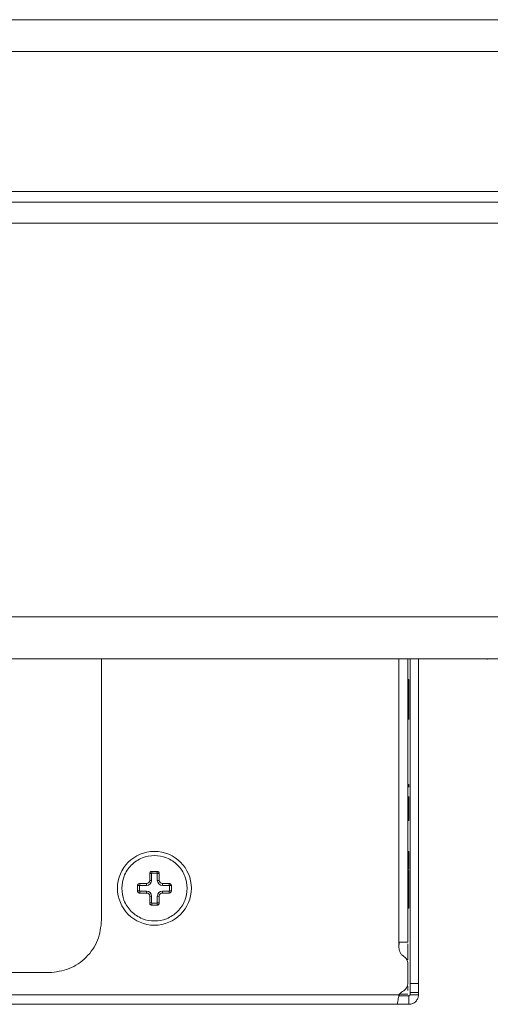
# Model space of a CAD drawing. Units: millimetres. Extents: x 2 to 592, y 2 to 419.
# Drawn here: x 242 to 248, y 290 to 302 of the extents above; entities that cross this region are included whole.
import ezdxf

# ---------------------------------------------------------------- set-up
doc = ezdxf.new("R2010")
doc.units = ezdxf.units.MM

msp = doc.modelspace()

# ---------------------------------------------------------------- linework, layer by layer
at = {"color": 7, "linetype": 'Continuous', "lineweight": 15}
for p, q in [((63.5959, 301.5358), (278.4209, 301.5358)), ((63.9732, 301.1608), (278.0436, 301.1608)), ((278.0436, 299.4983), (63.9732, 299.4983)), ((65.7709, 299.3733), (271.5334, 299.3733)), ((65.7709, 299.1233), (271.5334, 299.1233)), ((72.2549, 294.4608), (269.762, 294.4608)), ((72.2549, 293.9608), (269.762, 293.9608)), ((243.3834, 293.9608), (243.3834, 290.8671)), ((247.0084, 290.6046), (247.0084, 293.9608)), ((247.0334, 290.1139), (247.0334, 293.9608)), ((247.1334, 290.1139), (247.1334, 293.9608)), ((247.9459, 293.9608), (247.9459, 293.9542)), ((247.0209, 293.2733), (247.0209, 293.7108)), ((247.0147, 293.6046), (247.0084, 293.6048)), ((247.0084, 293.3794), (247.0147, 293.3796)), ((247.0087, 292.8786), (247.0084, 292.8786)), ((243.9522, 291.4162), (243.9522, 291.3358)), ((243.9522, 291.4162), (243.9742, 291.4162)), ((243.9742, 291.4162), (243.9742, 291.3358)), ((244.0397, 291.4421), (243.9772, 291.4421)), ((243.9772, 291.42), (243.9772, 291.4421)), ((244.0397, 291.42), (243.9772, 291.42)), ((244.0397, 291.4421), (244.0397, 291.42)), ((244.0426, 291.3358), (244.0426, 291.4162)), ((244.0426, 291.4162), (244.0647, 291.4162)), ((244.0647, 291.3358), (244.0647, 291.4162)), ((247.0209, 291.0108), (247.0209, 291.4483)), ((243.8084, 291.2733), (243.8084, 291.2108)), ((243.8084, 291.2733), (243.8305, 291.2733)), ((243.8305, 291.2733), (243.8305, 291.2108)), ((243.9147, 291.2983), (243.8343, 291.2983)), ((243.8343, 291.2763), (243.8343, 291.2983)), ((243.9147, 291.2763), (243.8343, 291.2763)), ((243.9147, 291.2983), (243.9147, 291.2763)), ((243.9742, 291.3358), (243.9522, 291.3358)), ((244.0647, 291.3358), (244.0426, 291.3358)), ((244.1825, 291.2983), (244.1022, 291.2983)), ((244.1022, 291.2763), (244.1022, 291.2983)), ((244.1825, 291.2763), (244.1022, 291.2763)), ((244.1825, 291.2983), (244.1825, 291.2763)), ((244.1864, 291.2108), (244.1864, 291.2733)), ((244.1864, 291.2733), (244.2084, 291.2733)), ((244.2084, 291.2108), (244.2084, 291.2733)), ((247.0147, 291.3421), (247.0084, 291.3423)), ((243.6209, 291.2421), (243.6209, 291.2423)), ((243.8305, 291.2108), (243.8084, 291.2108)), ((243.8343, 291.2079), (243.9147, 291.2079)), ((243.8343, 291.1858), (243.8343, 291.2079)), ((243.8343, 291.1858), (243.9147, 291.1858)), ((243.9147, 291.2079), (243.9147, 291.1858)), ((243.9522, 291.1483), (243.9522, 291.068)), ((243.9522, 291.1483), (243.9742, 291.1483)), ((243.9742, 291.1483), (243.9742, 291.068)), ((244.0426, 291.1483), (244.0647, 291.1483)), ((244.0426, 291.068), (244.0426, 291.1483)), ((244.0647, 291.068), (244.0647, 291.1483)), ((244.1022, 291.1858), (244.1022, 291.2079)), ((244.1022, 291.2079), (244.1825, 291.2079)), ((244.1022, 291.1858), (244.1825, 291.1858)), ((244.1825, 291.2079), (244.1825, 291.1858)), ((244.2084, 291.2108), (244.1864, 291.2108)), ((244.3959, 291.2421), (244.3959, 291.2418)), ((243.9742, 291.068), (243.9522, 291.068)), ((243.9772, 291.0641), (244.0397, 291.0641)), ((243.9772, 291.0421), (243.9772, 291.0641)), ((243.9772, 291.0421), (244.0397, 291.0421)), ((244.0397, 291.0641), (244.0397, 291.0421)), ((244.0647, 291.068), (244.0426, 291.068)), ((247.0084, 291.1169), (247.0147, 291.1171)), ((246.9022, 290.5407), (246.9022, 290.6046)), ((246.9022, 290.5407), (246.9053, 290.6046)), ((247.0084, 290.3933), (247.0084, 290.5827)), ((247.0084, 290.1264), (247.0084, 290.3495)), ((242.7584, 290.2421), (234.2584, 290.2421)), ((247.1334, 290.1139), (247.0334, 290.1139)), ((246.9046, 289.9796), (95.8834, 289.9796)), ((247.0084, 290.0321), (247.0084, 290.0827)), ((247.0209, 289.9671), (247.0121, 289.9707)), ((247.0334, 290.0057), (247.1334, 290.0057)), ((247.0334, 289.9796), (247.0334, 290.0057)), ((247.0334, 289.9796), (247.1334, 289.9796)), ((247.1334, 289.9796), (247.1334, 290.0057)), ((246.8834, 289.8671), (95.8834, 289.8671)), ((247.0209, 289.9671), (247.0209, 289.8671))]:
    msp.add_line(p, q, dxfattribs=at)
at = {"color": 8, "linetype": 'Continuous', "lineweight": 15}
for p, q in [((246.9022, 290.6046), (246.9022, 293.9608)), ((247.0209, 293.2733), (247.0209, 293.244)), ((247.0209, 292.4702), (247.0209, 292.4401)), ((247.0209, 292.3296), (247.0209, 292.0452)), ((247.0209, 291.679), (247.0209, 291.4665)), ((246.9016, 289.9884), (247.0084, 289.9884))]:
    msp.add_line(p, q, dxfattribs=at)
at = {"color": 7, "linetype": 'Continuous', "lineweight": 15}
msp.add_circle((244.0084, 291.2421), 0.4375, dxfattribs=at)
for centre, radius, start, end in [((247.0147, 293.7108), 0.00625, 0, 180), ((247.0147, 293.2733), 0.00625, 180, 0), ((247.0209, 292.4827), 0.0125, 180, 270), ((247.0209, 292.0327), 0.0125, 90, 180), ((247.0209, 291.6915), 0.0125, 180, 270), ((247.0147, 291.4483), 0.00625, 0, 180), ((243.9147, 291.3358), 0.0375, 270, 0), ((243.9147, 291.3358), 0.0595, 270, 0), ((244.1022, 291.3358), 0.0595, 180, 270), ((244.1022, 291.3358), 0.0375, 180, 270), ((243.9147, 291.1483), 0.0595, 0, 90), ((243.9147, 291.1483), 0.0375, 0, 90), ((244.1022, 291.1483), 0.0595, 90, 180), ((244.1022, 291.1483), 0.0375, 90, 180), ((247.0147, 291.0108), 0.00625, 180, 0)]:
    msp.add_arc(centre, radius, start, end, dxfattribs=at)
for points, knots in [([(247.0147, 293.7046), (247.0146, 293.7026), (247.0146, 293.6982), (247.0142, 293.6666), (247.0139, 293.6276), (247.0135, 293.5889), (247.0131, 293.5428), (247.0128, 293.5093), (247.0126, 293.4921)], [0, 0, 0, 0, 0.1986093, 0.4309979, 0.5604726, 0.6984686, 0.8449799, 1, 1, 1, 1]), ([(247.0126, 293.4921), (247.0128, 293.4748), (247.0131, 293.4413), (247.0135, 293.3953), (247.0139, 293.3565), (247.0142, 293.3178), (247.0145, 293.2901), (247.0146, 293.2859), (247.0146, 293.2847)], [0, 0, 0, 0, 0.1721085, 0.3347711, 0.4879805, 0.6317301, 0.8897433, 1, 1, 1, 1]), ([(243.6209, 291.2423), (243.6262, 291.291), (243.6342, 291.3662), (243.6825, 291.4565), (243.7326, 291.5181), (243.7943, 291.5684), (243.8846, 291.6151), (244.0086, 291.639), (244.1325, 291.615), (244.2228, 291.5683), (244.2844, 291.5179), (244.3345, 291.4563), (244.3827, 291.366), (244.3907, 291.2908), (244.3959, 291.2421)], [0, 0, 0, 0, 0.1197237, 0.1848342, 0.25, 0.3151105, 0.3802763, 0.5, 0.6197237, 0.6848342, 0.75, 0.8151105, 0.8802763, 1, 1, 1, 1]), ([(243.9772, 291.4421), (243.9745, 291.4418), (243.969, 291.4413), (243.9617, 291.4371), (243.956, 291.4308), (243.9527, 291.4235), (243.9523, 291.4184), (243.9522, 291.4162)], [0, 0, 0, 0, 0.2041541, 0.4086051, 0.617142, 0.8323428, 1, 1, 1, 1]), ([(243.9742, 291.4162), (243.9743, 291.4167), (243.9744, 291.4177), (243.975, 291.4189), (243.9758, 291.4196), (243.9765, 291.42), (243.977, 291.42), (243.9772, 291.42)], [0, 0, 0, 0, 0.3008096, 0.5510992, 0.7467101, 0.9004995, 1, 1, 1, 1]), ([(244.0647, 291.4162), (244.0644, 291.4192), (244.0638, 291.4252), (244.0592, 291.4332), (244.0525, 291.439), (244.0455, 291.4417), (244.0412, 291.442), (244.0397, 291.4421)], [0, 0, 0, 0, 0.2261933, 0.4519748, 0.6726692, 0.8853703, 1, 1, 1, 1]), ([(244.0397, 291.42), (244.04, 291.42), (244.0406, 291.4199), (244.0414, 291.4193), (244.0421, 291.4184), (244.0426, 291.4173), (244.0426, 291.4166), (244.0426, 291.4162)], [0, 0, 0, 0, 0.1637697, 0.3377421, 0.5628278, 0.7924994, 1, 1, 1, 1]), ([(247.0147, 291.4421), (247.0146, 291.4401), (247.0146, 291.4357), (247.0142, 291.4041), (247.0139, 291.3651), (247.0135, 291.3264), (247.0131, 291.2803), (247.0128, 291.2468), (247.0126, 291.2296)], [0, 0, 0, 0, 0.1986093, 0.4309979, 0.5604726, 0.6984686, 0.8449799, 1, 1, 1, 1]), ([(243.8343, 291.2983), (243.8313, 291.298), (243.8253, 291.2974), (243.8173, 291.2928), (243.8115, 291.2861), (243.8088, 291.2792), (243.8085, 291.2748), (243.8084, 291.2733)], [0, 0, 0, 0, 0.2261933, 0.4519748, 0.6726692, 0.8853703, 1, 1, 1, 1]), ([(243.8305, 291.2733), (243.8305, 291.2736), (243.8306, 291.2742), (243.8312, 291.2751), (243.832, 291.2758), (243.8332, 291.2762), (243.8339, 291.2763), (243.8343, 291.2763)], [0, 0, 0, 0, 0.1637697, 0.3377421, 0.5628278, 0.7924994, 1, 1, 1, 1]), ([(244.2084, 291.2733), (244.2082, 291.276), (244.2076, 291.2815), (244.2034, 291.2888), (244.1972, 291.2945), (244.1899, 291.2978), (244.1848, 291.2982), (244.1825, 291.2983)], [0, 0, 0, 0, 0.2041541, 0.4086051, 0.617142, 0.8323428, 1, 1, 1, 1]), ([(244.1825, 291.2763), (244.1831, 291.2762), (244.1841, 291.2761), (244.1853, 291.2755), (244.186, 291.2747), (244.1863, 291.2739), (244.1864, 291.2735), (244.1864, 291.2733)], [0, 0, 0, 0, 0.3008096, 0.55109918, 0.74671012, 0.9004995, 1, 1, 1, 1]), ([(244.3959, 291.2418), (244.3907, 291.1931), (244.3826, 291.1179), (244.3343, 291.0276), (244.2842, 290.9661), (244.2226, 290.9157), (244.1323, 290.8691), (244.0083, 290.8452), (243.8844, 290.8691), (243.7941, 290.9158), (243.7325, 290.9662), (243.6824, 291.0278), (243.6342, 291.1181), (243.6261, 291.1934), (243.6209, 291.2421)], [0, 0, 0, 0, 0.1197237, 0.1848342, 0.25, 0.3151105, 0.3802763, 0.5, 0.6197237, 0.6848342, 0.75, 0.8151105, 0.8802763, 1, 1, 1, 1]), ([(243.8084, 291.2108), (243.8087, 291.2081), (243.8092, 291.2027), (243.8134, 291.1953), (243.8197, 291.1897), (243.827, 291.1864), (243.8321, 291.186), (243.8343, 291.1858)], [0, 0, 0, 0, 0.2041541, 0.4086051, 0.617142, 0.8323428, 1, 1, 1, 1]), ([(243.8343, 291.2079), (243.8338, 291.2079), (243.8328, 291.208), (243.8316, 291.2087), (243.8309, 291.2095), (243.8305, 291.2102), (243.8305, 291.2106), (243.8305, 291.2108)], [0, 0, 0, 0, 0.3008096, 0.55109918, 0.74671012, 0.9004995, 1, 1, 1, 1]), ([(244.1825, 291.1858), (244.1856, 291.1861), (244.1916, 291.1867), (244.1995, 291.1913), (244.2053, 291.198), (244.2081, 291.205), (244.2083, 291.2093), (244.2084, 291.2108)], [0, 0, 0, 0, 0.2261933, 0.4519748, 0.6726692, 0.8853703, 1, 1, 1, 1]), ([(244.1864, 291.2108), (244.1863, 291.2105), (244.1863, 291.2099), (244.1857, 291.2091), (244.1848, 291.2084), (244.1837, 291.2079), (244.1829, 291.2079), (244.1825, 291.2079)], [0, 0, 0, 0, 0.1637697, 0.3377421, 0.5628278, 0.7924994, 1, 1, 1, 1]), ([(247.0126, 291.2296), (247.0128, 291.2123), (247.0131, 291.1788), (247.0135, 291.1328), (247.0139, 291.094), (247.0142, 291.0553), (247.0145, 291.0276), (247.0146, 291.0234), (247.0146, 291.0222)], [0, 0, 0, 0, 0.1721085, 0.3347711, 0.4879805, 0.6317301, 0.8897433, 1, 1, 1, 1]), ([(243.9522, 291.068), (243.9525, 291.0649), (243.9531, 291.0589), (243.9577, 291.051), (243.9644, 291.0452), (243.9713, 291.0424), (243.9757, 291.0422), (243.9772, 291.0421)], [0, 0, 0, 0, 0.2261933, 0.4519748, 0.6726692, 0.8853703, 1, 1, 1, 1]), ([(243.9772, 291.0641), (243.9769, 291.0641), (243.9763, 291.0642), (243.9754, 291.0648), (243.9747, 291.0657), (243.9743, 291.0668), (243.9742, 291.0676), (243.9742, 291.068)], [0, 0, 0, 0, 0.16376966, 0.3377421, 0.56282782, 0.7924994, 1, 1, 1, 1]), ([(244.0397, 291.0421), (244.0424, 291.0423), (244.0478, 291.0429), (244.0551, 291.0471), (244.0608, 291.0533), (244.0641, 291.0606), (244.0645, 291.0657), (244.0647, 291.068)], [0, 0, 0, 0, 0.2041541, 0.4086051, 0.617142, 0.8323428, 1, 1, 1, 1]), ([(244.0426, 291.068), (244.0426, 291.0674), (244.0425, 291.0664), (244.0418, 291.0652), (244.041, 291.0645), (244.0403, 291.0642), (244.0399, 291.0641), (244.0397, 291.0641)], [0, 0, 0, 0, 0.3008096, 0.5510992, 0.7467101, 0.9004995, 1, 1, 1, 1]), ([(246.8834, 289.8671), (246.8835, 289.8675), (246.8836, 289.8684), (246.8849, 289.8773), (246.8874, 289.8942), (246.8913, 289.9175), (246.896, 289.9438), (246.9012, 289.9654), (246.9046, 289.9796)], [0, 0, 0, 0, 0.1259048, 0.2506864, 0.4960991, 0.6280018, 0.7560277, 1, 1, 1, 1]), ([(247.0209, 289.9671), (247.0219, 289.9671), (247.0238, 289.9673), (247.0274, 289.9686), (247.0329, 289.9733), (247.0332, 289.9769), (247.0334, 289.9796)], [0, 0, 0, 0, 0.0829591, 0.1739139, 0.3898548, 1, 1, 1, 1]), ([(247.1334, 289.9796), (247.132, 289.9657), (247.1298, 289.9443), (247.1159, 289.9179), (247.0972, 289.8945), (247.0718, 289.8775), (247.0435, 289.8684), (247.0285, 289.8675), (247.0209, 289.8671)], [0, 0, 0, 0, 0.2420296, 0.3711361, 0.5055858, 0.7484317, 0.8732133, 1, 1, 1, 1]), ([(246.9007, 289.9671), (246.9027, 289.9671), (246.9089, 289.9671), (246.9241, 289.9671), (246.9451, 289.9671), (246.9691, 289.9671), (246.9948, 289.9671), (247.0122, 289.9671), (247.0209, 289.9671)], [0, 0, 0, 0, 0.0909091, 0.2727273, 0.4545455, 0.6363636, 0.8181818, 1, 1, 1, 1])]:
    msp.add_open_spline(points, degree=3, knots=knots, dxfattribs=at)
for points in [[(243.3834, 290.8671), (243.374, 290.7852), (243.3552, 290.6214), (243.2107, 290.4148), (243.0041, 290.2703), (242.8403, 290.2515), (242.7584, 290.2421)], [(246.9022, 290.6046), (246.9161, 290.6046), (246.9439, 290.6046), (246.9791, 290.6046), (247.0036, 290.6046), (247.0068, 290.6046), (247.0084, 290.6046)], [(246.9612, 290.4345), (246.9526, 290.4407), (246.9355, 290.4532), (246.9169, 290.4793), (246.9045, 290.5089), (246.903, 290.5301), (246.9022, 290.5407)], [(247.0084, 290.3495), (247.0078, 290.358), (247.0066, 290.3749), (246.9967, 290.3986), (246.9818, 290.4195), (246.9681, 290.4295), (246.9612, 290.4345)], [(246.9459, 290.0182), (246.955, 290.0244), (246.973, 290.0367), (246.9928, 290.0633), (247.006, 290.0937), (247.0076, 290.1155), (247.0084, 290.1264)], [(247.0334, 290.1139), (247.0334, 290.103), (247.0334, 290.0812), (247.0334, 290.0508), (247.0334, 290.0242), (247.0334, 290.0119), (247.0334, 290.0057)], [(247.1334, 290.0057), (247.1334, 290.0119), (247.1334, 290.0242), (247.1334, 290.0508), (247.1334, 290.0812), (247.1334, 290.103), (247.1334, 290.1139)], [(246.9046, 289.9796), (246.9104, 289.9872), (246.922, 290.0024), (246.9379, 290.0129), (246.9459, 290.0182)], [(247.0209, 289.8671), (247.0122, 289.8671), (246.9948, 289.8671), (246.9691, 289.8671), (246.9452, 289.8671), (246.924, 289.8671), (246.9064, 289.8671), (246.8934, 289.8671), (246.885, 289.8671), (246.884, 289.8671), (246.8834, 289.8671)]]:
    msp.add_open_spline(points, degree=3, dxfattribs=at)

doc.saveas('drawing.dxf')
